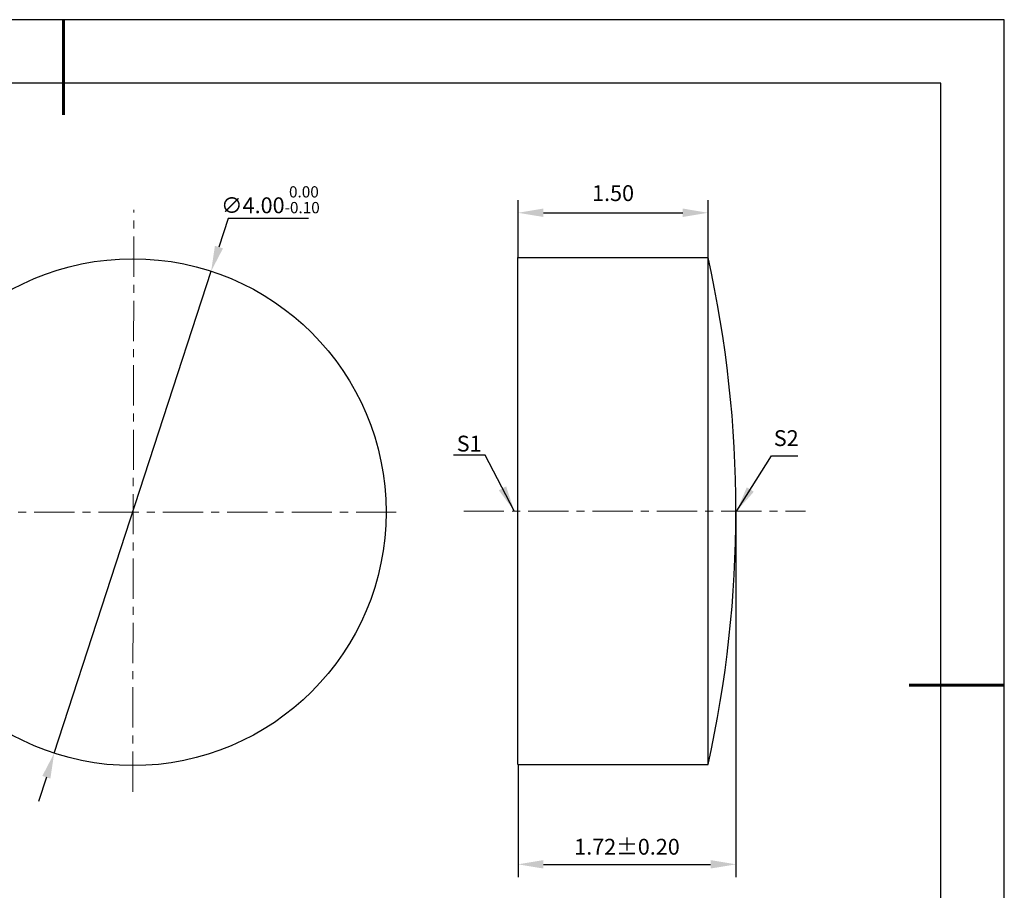
# Model space of a CAD drawing. Units: millimetres. Extents: x 0 to 297, y -2 to 208.
# Drawn here: x 141 to 297, y 71 to 208 of the extents above; entities that cross this region are included whole.
import ezdxf

# ---------------------------------------------------------------- set-up
doc = ezdxf.new("R2010")
doc.units = ezdxf.units.MM
doc.header["$PDSIZE"] = -1
doc.linetypes.add('CENTER', pattern=[10.16, 6.35, -1.27, 1.27, -1.27])
doc.layers.add('1轮廓实线层', color=7, linetype='Continuous')
doc.layers.add('细实线层', color=7, linetype='Continuous')
for name, color, linetype, lineweight in [('3中心线层', 1, 'CENTER', 9), ('7标注层', 4, 'Continuous', 5), ('粗实线层', 7, 'Continuous', 25)]:
    doc.layers.add(name, color=color, linetype=linetype, lineweight=lineweight)
doc.styles.add('TH-GBD2M', font='calibri.ttf', dxfattribs={"width": 0.8, "height": 2.5})
doc.dimstyles.new('TH-GBD2M', dxfattribs={"dimtxt": 2.5, "dimasz": 4, "dimexe": 2, "dimexo": 0, "dimgap": 1.5, "dimtad": 1, "dimlfac": 0.05, "dimzin": 1, "dimdsep": 46, "dimtxsty": 'TH-GBD2M', "dimcen": 0, "dimclrd": 4, "dimclre": 4, "dimclrt": 3, "dimadec": 0, "dimazin": 1, "dimtfac": 1, "dimtofl": 0, "dimtmove": 0, "dimatfit": 3, "dimfxl": 1, "dimtolj": 1, "dimtzin": 0, "dimarcsym": 0})
doc.dimstyles.new('透镜标注', dxfattribs={"dimtxt": 2.5, "dimasz": 4, "dimexe": 1.25, "dimexo": 0.625, "dimtad": 1, "dimtoh": 1, "dimlfac": 0.05, "dimzin": 1, "dimdsep": 46, "dimtxsty": 'TH-GBD2M', "dimcen": 2.5, "dimclrt": 256, "dimadec": 0, "dimazin": 0, "dimtm": 1e-09, "dimtfac": 1, "dimtmove": 0, "dimatfit": 3, "dimfxl": 1, "dimtzin": 0, "dimarcsym": 0})

# ---------------------------------------------------------------- blocks, each defined once
blk = doc.blocks.new('*X5')
at = {"layer": '粗实线层', "lineweight": 60}
for p, q in [((0, 105), (0, 90)), ((148.5, 0), (133.5, 0))]:
    blk.add_line(p, q, dxfattribs=at)
at = {"layer": '粗实线层'}
for p, q in [((138.5, 95), (-138.5, 95)), ((138.5, -95), (138.5, 95))]:
    blk.add_line(p, q, dxfattribs=at)
at = {"layer": '细实线层'}
for p, q in [((148.5, 105), (-148.5, 105)), ((148.5, -105), (148.5, 105))]:
    blk.add_line(p, q, dxfattribs=at)
blk = doc.blocks.new('*D16')
at = {"layer": '7标注层', "color": 0, "lineweight": -2, "transparency": 16777216}
for p, q in [((174.13, 176.82), (172.66, 172.31)), ((186.78, 176.82), (174.13, 176.82)), ((146.65, 92.43), (171.42, 168.5)), ((145.42, 88.63), (144.18, 84.83))]:
    blk.add_line(p, q, dxfattribs=at)
at = {"layer": '7标注层', "color": 0, "transparency": 16777216}
for points in [[(172.02, 172.51), (173.29, 172.1), (171.42, 168.5)], [(144.78, 88.84), (146.05, 88.42), (146.65, 92.43)]]:
    blk.add_solid(points, dxfattribs=at)
at = {"layer": 'Defpoints', "color": 0, "transparency": 16777216}
for p in [(171.42, 168.5), (146.65, 92.43)]:
    blk.add_point(p, dxfattribs=at)
at = {"layer": '7标注层', "transparency": 16777216, "insert": (180.77, 179.78), "char_height": 2.5, "attachment_point": 5, "style": 'TH-GBD2M'}
blk.add_mtext('∅4.00{}{\\H0.71x;\\C3;\\S 0.00^ -0.10;}', dxfattribs=at)
blk = doc.blocks.new('*D30')
at = {"layer": '7标注层', "color": 4, "lineweight": -2, "transparency": 16777216}
for p, q in [((219.85, 170.65), (219.85, 179.72)), ((249.85, 170.65), (249.85, 179.72)), ((223.85, 177.72), (245.85, 177.72))]:
    blk.add_line(p, q, dxfattribs=at)
at = {"layer": '7标注层', "color": 4, "transparency": 16777216}
for points in [[(223.85, 178.39), (223.85, 177.06), (219.85, 177.72)], [(245.85, 178.39), (245.85, 177.06), (249.85, 177.72)]]:
    blk.add_solid(points, dxfattribs=at)
at = {"layer": 'Defpoints', "color": 0, "transparency": 16777216}
for p in [(249.85, 177.72), (219.85, 170.65), (249.85, 170.65)]:
    blk.add_point(p, dxfattribs=at)
at = {"layer": '7标注层', "color": 3, "transparency": 16777216, "insert": (234.85, 180.5), "char_height": 2.5, "attachment_point": 5, "style": 'TH-GBD2M'}
blk.add_mtext('1.50', dxfattribs=at)
blk = doc.blocks.new('*D35')
at = {"layer": '7标注层', "color": 4, "lineweight": -2, "transparency": 16777216}
for p, q in [((254.25, 130.65), (254.25, 72.89)), ((219.85, 90.65), (219.85, 72.89)), ((223.85, 74.89), (250.25, 74.89))]:
    blk.add_line(p, q, dxfattribs=at)
at = {"layer": '7标注层', "color": 4, "transparency": 16777216}
for points in [[(223.85, 75.56), (223.85, 74.23), (219.85, 74.89)], [(250.25, 75.56), (250.25, 74.23), (254.25, 74.89)]]:
    blk.add_solid(points, dxfattribs=at)
at = {"layer": 'Defpoints', "color": 0, "transparency": 16777216}
for p in [(254.25, 130.65), (219.85, 90.65), (254.25, 74.89)]:
    blk.add_point(p, dxfattribs=at)
at = {"layer": '7标注层', "color": 3, "transparency": 16777216, "insert": (237.05, 77.67), "char_height": 2.5, "attachment_point": 5, "style": 'TH-GBD2M'}
blk.add_mtext('\\A1;1.72%%p0.20', dxfattribs=at)

msp = doc.modelspace()

# ---------------------------------------------------------------- linework, layer by layer
at = {"layer": '1轮廓实线层'}
for p, q in [((219.847, 130.647), (219.847, 170.647)), ((219.847, 170.647), (249.847, 170.647)), ((249.847, 130.647), (249.847, 170.647)), ((219.847, 90.647), (219.847, 130.647)), ((249.847, 90.647), (249.847, 130.647)), ((219.847, 90.647), (249.847, 90.647))]:
    msp.add_line(p, q, dxfattribs=at)
msp.add_circle((159.037, 130.467), 40, dxfattribs=at)
msp.add_arc((70.229, 130.647), 184.018, 347.4454, 12.5546, dxfattribs=at)
at = {"layer": '3中心线层'}
for p, q in [((159.037, 86.337), (159.229, 178.184)), ((211.285, 130.647), (265.236, 130.647)), ((113.012, 130.467), (201.045, 130.467))]:
    msp.add_line(p, q, dxfattribs=at)

# ---------------------------------------------------------------- block references
at = {"layer": '粗实线层'}
msp.add_blockref('*X5', (148.097, 103.194), dxfattribs=at)

# ---------------------------------------------------------------- texts
at = {"layer": '7标注层', "color": 3, "char_height": 2.5, "attachment_point": 5, "style": 'TH-GBD2M'}
for s, insert in [('\\A1;S2', (262.179, 142.155)), ('\\A1;S1', (212.139, 141.293))]:
    msp.add_mtext(s, dxfattribs=dict(at, insert=insert))

# ---------------------------------------------------------------- dimensions: what is measured, and where the dimension line sits
at = {"layer": '7标注层'}
dim = msp.add_diameter_dim_2p(p1=(146.654, 92.432), p2=(171.42, 168.502), text='<>{}{\\H0.71x;\\C3;\\S 0.00^ -0.10;}', dimstyle='透镜标注', override={"dimtm": 0.1}, dxfattribs=at)
dim.commit()
dim.dimension.update_dxf_attribs({"geometry": '*D16', "text_midpoint": (180.765, 176.822), "dimtype": 163})
dim = msp.add_linear_dim(base=(249.847, 177.722), p1=(219.847, 170.647), p2=(249.847, 170.647), dimstyle='TH-GBD2M', override={"dimtp": 0.1, "dimtm": 0.1, "dimtfac": 0.71, "dimtdec": 3, "dimtolj": 0, "dimtzin": 8}, dxfattribs=at)
dim.commit()
dim.dimension.update_dxf_attribs({"geometry": '*D30', "text_midpoint": (234.847, 177.722), "dimtype": 160})
dim = msp.add_linear_dim(base=(254.247, 74.892), p1=(219.847, 90.647), p2=(254.247, 130.647), text='<>%%p0.20', dimstyle='TH-GBD2M', dxfattribs=at)
dim.commit()
dim.dimension.update_dxf_attribs({"geometry": '*D35', "text_midpoint": (237.047, 77.673)})

# ---------------------------------------------------------------- leaders
msp.add_leader([(219.239, 130.681), (214.673, 139.481), (209.648, 139.481)], dimstyle='TH-GBD2M', override={"dimgap": 1.5, "dimtad": 0, "dimtxsty": 'TH-GBD2M'}, dxfattribs=at)
msp.add_leader([(254.381, 130.662), (259.854, 139.352), (264.031, 139.352)], dimstyle='TH-GBD2M', dxfattribs=at)

doc.saveas('drawing.dxf')
